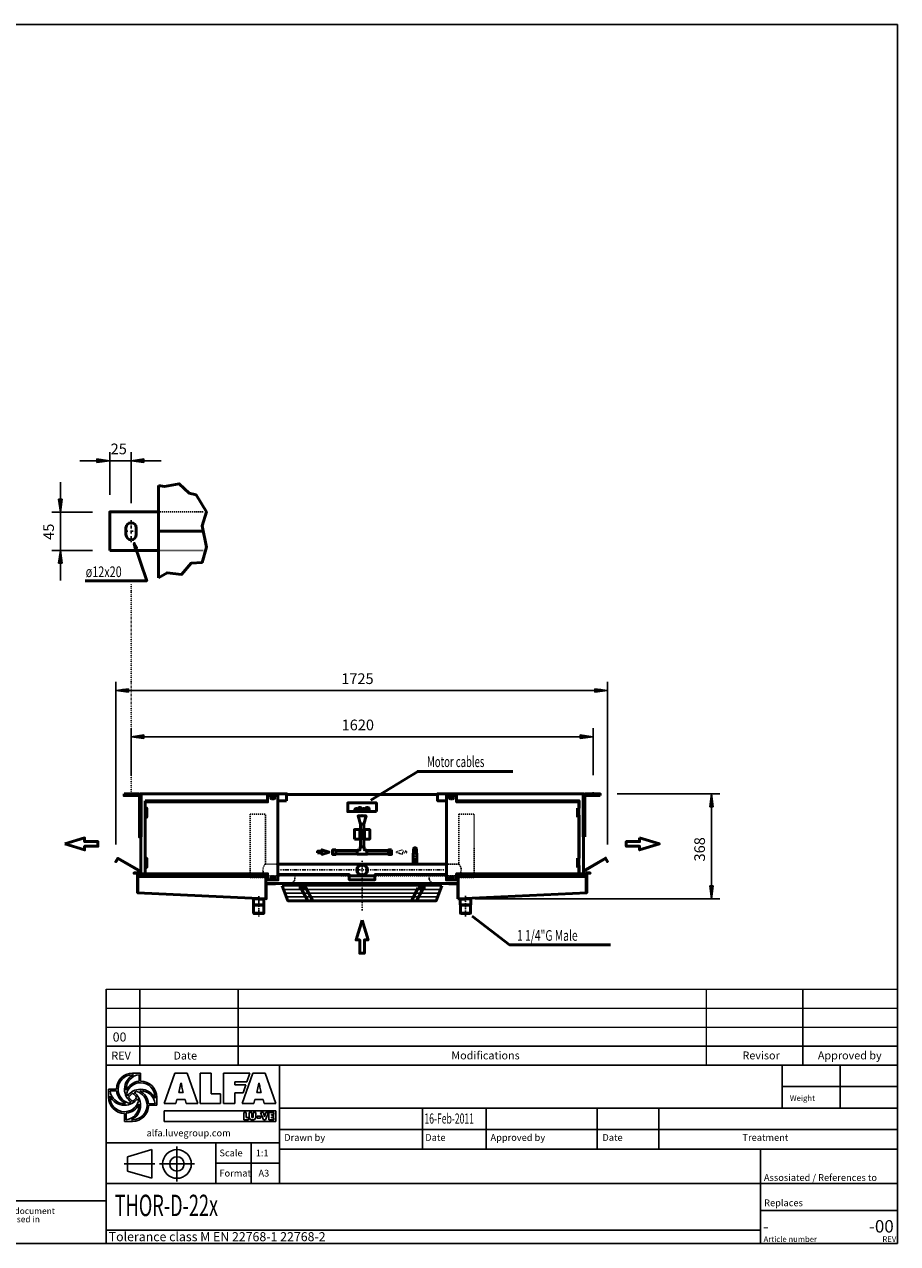
# Model space of a CAD drawing. Extents: x -2950 to 3175, y 802 to 5078.
# Drawn here: x 112 to 3175, y 802 to 5078 of the extents above; entities that cross this region are included whole.
import ezdxf

# ---------------------------------------------------------------- set-up
doc = ezdxf.new("R2010")
doc.units = 0
doc.header["$MEASUREMENT"] = 0
for name, pattern in [('DASHDOT', [8.5, 4, -2, 0.5, -2]), ('DOT', [2, 0.5, -1.5]), ('HIDDEN', [7, 4, -3]), ('STRICHPUNKT2', [18.5, 10, -4, 0.5, -4])]:
    doc.linetypes.add(name, pattern=pattern)
doc.layers.get('0').update_dxf_attribs({"linetype": 'CONTINUOUS'})
for name, color, linetype in [('APPLE', 7, 'CONTINUOUS'), ('DIM49', 4, 'CONTINUOUS'), ('GEOMETRY', 7, 'CONTINUOUS'), ('HATCH', 3, 'CONTINUOUS'), ('LAYER_1', 7, 'CONTINUOUS'), ('LE_HIDDEN1', 3, 'HIDDEN'), ('LE_MIDDLE', 7, 'CONTINUOUS'), ('SLD-0', 7, 'CONTINUOUS'), ('TITLE', 7, 'CONTINUOUS'), ('TXT_ALL', 7, 'CONTINUOUS')]:
    doc.layers.add(name, color=color, linetype=linetype)
doc.layers.add('LE_NORM', color=7, linetype='CONTINUOUS', lineweight=50)
doc.styles.add('MONOTXT', font='monotxt.shx')
doc.styles.add('SLDTEXTSTYLE0', font='TXT', dxfattribs={"width": 0.605})
doc.styles.add('SLDTEXTSTYLE1', font='TXT', dxfattribs={"width": 0.75})
doc.styles.add('SLDTEXTSTYLE2', font='TXT', dxfattribs={"width": 0.7})
doc.dimstyles.new('DST_0001', dxfattribs={"dimscale": 15, "dimtxt": 2.5, "dimasz": 3.5, "dimexe": 2, "dimexo": 4.00001, "dimgap": 0.09, "dimtad": 1, "dimdec": 1, "dimdsep": 46, "dimtxsty": 'MONOTXT', "dimcen": 0, "dimdle": 0.09, "dimclrd": 4, "dimclre": 4, "dimclrt": 3, "dimadec": 1, "dimazin": 0, "dimtfac": 1, "dimtmove": 2, "dimatfit": 3, "dimfxl": 1, "dimtzin": 0, "dimarcsym": 0})
doc.dimstyles.new('DST_0002', dxfattribs={"dimscale": 15, "dimtxt": 2.5, "dimasz": 3.5, "dimexe": 2, "dimexo": 4, "dimgap": 0.09, "dimtad": 1, "dimdec": 1, "dimdsep": 46, "dimtxsty": 'MONOTXT', "dimcen": 0, "dimdle": 0.09, "dimclrd": 4, "dimclre": 4, "dimclrt": 3, "dimadec": 1, "dimazin": 0, "dimtfac": 1, "dimtmove": 2, "dimatfit": 3, "dimfxl": 1, "dimtzin": 0, "dimarcsym": 0})

# ---------------------------------------------------------------- blocks, each defined once
blk = doc.blocks.new('*D0')
at = {"layer": 'DIM49'}
for p, q in [((411.8, 3547.6), (366.8, 3553.6)), ((366.8, 3553.6), (366.8, 3541.6)), ((368.3, 3550.6), (387.8, 3550.6)), ((411.8, 3577.6), (411.8, 3427.6)), ((486.8, 3577.6), (486.8, 3398.8)), ((531.8, 3553.6), (486.8, 3547.6)), ((530.3, 3550.6), (510.8, 3550.6)), ((531.8, 3541.6), (531.8, 3553.6)), ((366.8, 3547.6), (306.8, 3547.6)), ((366.8, 3541.6), (411.8, 3547.6)), ((368.3, 3547.6), (410.3, 3547.6)), ((368.3, 3544.6), (387.8, 3544.6)), ((411.8, 3547.6), (486.8, 3547.6)), ((486.8, 3547.6), (531.8, 3541.6)), ((530.3, 3547.6), (488.3, 3547.6)), ((530.3, 3544.6), (510.8, 3544.6)), ((531.8, 3547.6), (591.8, 3547.6))]:
    blk.add_line(p, q, dxfattribs=at)
at = {"layer": 'TXT_ALL', "color": 3}
blk.add_text('25', height=37.5, rotation=360, dxfattribs=at).set_placement((414.9, 3570.1))
blk = doc.blocks.new('*D1')
at = {"layer": 'DIM49'}
for p, q in [((238.5, 3412.6), (238.5, 3472.6)), ((244.5, 3412.6), (232.5, 3412.6)), ((232.5, 3412.6), (238.5, 3367.6)), ((235.5, 3411.1), (235.5, 3391.6)), ((238.5, 3367.6), (244.5, 3412.6)), ((238.5, 3411.1), (238.5, 3369.1)), ((241.5, 3411.1), (241.5, 3391.6)), ((208.5, 3367.6), (351.8, 3367.6)), ((238.5, 3232.6), (238.5, 3367.6)), ((208.5, 3232.6), (351.8, 3232.6)), ((238.5, 3232.6), (232.5, 3187.6)), ((235.5, 3189.1), (235.5, 3208.6)), ((244.5, 3187.6), (238.5, 3232.6)), ((238.5, 3189.1), (238.5, 3231.1)), ((241.5, 3189.1), (241.5, 3208.6)), ((232.5, 3187.6), (244.5, 3187.6)), ((238.5, 3187.6), (238.5, 3127.6))]:
    blk.add_line(p, q, dxfattribs=at)
at = {"layer": 'TXT_ALL', "color": 3}
blk.add_text('45', height=37.5, rotation=90, dxfattribs=at).set_placement((216, 3270))
blk = doc.blocks.new('*D2')
at = {"layer": 'DIM49'}
for p, q in [((486.8, 2609.5), (486.8, 2444.5)), ((2106.7, 2609.5), (2106.7, 2444.5)), ((486.8, 2579.5), (531.8, 2585.5)), ((531.8, 2573.5), (486.8, 2579.5)), ((530.3, 2579.5), (488.3, 2579.5)), ((530.3, 2582.5), (510.8, 2582.5)), ((530.3, 2576.5), (510.8, 2576.5)), ((531.8, 2585.5), (531.8, 2573.5)), ((531.8, 2579.5), (2061.7, 2579.5)), ((2061.7, 2573.5), (2061.7, 2585.5)), ((2061.7, 2585.5), (2106.7, 2579.5)), ((2106.7, 2579.5), (2061.7, 2573.5)), ((2063.2, 2582.5), (2082.7, 2582.5)), ((2063.2, 2579.5), (2105.2, 2579.5)), ((2063.2, 2576.5), (2082.7, 2576.5))]:
    blk.add_line(p, q, dxfattribs=at)
at = {"layer": 'TXT_ALL', "color": 3}
blk.add_text('1620', height=37.5, dxfattribs=at).set_placement((1224.9, 2602))
blk = doc.blocks.new('*D3')
at = {"layer": 'DIM49'}
for p, q in [((432.9, 2771.8), (432.9, 2201.8)), ((432.9, 2741.8), (477.9, 2747.8)), ((477.9, 2735.8), (432.9, 2741.8)), ((476.4, 2741.8), (434.4, 2741.8)), ((476.4, 2744.8), (456.9, 2744.8)), ((476.4, 2738.8), (456.9, 2738.8)), ((477.9, 2747.8), (477.9, 2735.8)), ((477.9, 2741.8), (2112.9, 2741.8)), ((2112.9, 2735.8), (2112.9, 2747.8)), ((2112.9, 2747.8), (2157.9, 2741.8)), ((2157.9, 2741.8), (2112.9, 2735.8)), ((2114.4, 2744.8), (2133.9, 2744.8)), ((2114.4, 2741.8), (2156.4, 2741.8)), ((2114.4, 2738.8), (2133.9, 2738.8)), ((2157.9, 2771.8), (2157.9, 2201.5))]:
    blk.add_line(p, q, dxfattribs=at)
at = {"layer": 'TXT_ALL', "color": 3}
blk.add_text('1725', height=37.5, rotation=0, dxfattribs=at).set_placement((1223.6, 2764.3))
blk = doc.blocks.new('*D4')
at = {"layer": 'DIM49'}
for p, q in [((2551.7, 2379), (2191.7, 2379)), ((2515.7, 2334), (2521.7, 2379)), ((2518.7, 2335.5), (2518.7, 2355)), ((2521.7, 2379), (2527.7, 2334)), ((2521.7, 2335.5), (2521.7, 2377.5)), ((2524.7, 2335.5), (2524.7, 2355)), ((2527.7, 2334), (2515.7, 2334)), ((2521.7, 2056), (2521.7, 2334)), ((2521.7, 2011), (2515.7, 2056)), ((2515.7, 2056), (2527.7, 2056)), ((2518.7, 2054.5), (2518.7, 2035)), ((2527.7, 2056), (2521.7, 2011)), ((2521.7, 2054.5), (2521.7, 2012.5)), ((2524.7, 2054.5), (2524.7, 2035)), ((2551.7, 2011), (1692.7, 2011))]:
    blk.add_line(p, q, dxfattribs=at)
at = {"layer": 'TXT_ALL', "color": 3}
blk.add_text('368', height=37.5, rotation=90, dxfattribs=at).set_placement((2499.2, 2142))
blk = doc.blocks.new('SCHRAFFU____________00006')
at = {"layer": 'HATCH'}
for p, q in [((-2165.1, 2161.5), (-2165.1, 2364.5)), ((-2145.1, 2161.5), (-2145.1, 2364.5)), ((-2125.1, 2161.5), (-2125.1, 2364.5)), ((-2105.1, 2161.5), (-2105.1, 2364.5)), ((-2085.1, 2161.5), (-2085.1, 2364.5)), ((-2065.1, 2161.5), (-2065.1, 2364.5)), ((-2045.1, 2161.5), (-2045.1, 2364.5)), ((-2025.1, 2161.5), (-2025.1, 2364.5)), ((-2005.1, 2161.5), (-2005.1, 2364.5)), ((-1985.1, 2161.5), (-1985.1, 2364.5)), ((-1965.1, 2161.5), (-1965.1, 2364.5)), ((-1945.1, 2161.5), (-1945.1, 2364.5)), ((-1925.1, 2161.5), (-1925.1, 2364.5)), ((-1905.1, 2161.5), (-1905.1, 2364.5)), ((-1885.1, 2161.5), (-1885.1, 2364.5)), ((-1865.1, 2161.5), (-1865.1, 2364.5)), ((-1845.1, 2161.5), (-1845.1, 2364.5)), ((-1825.1, 2161.5), (-1825.1, 2364.5)), ((-1805.1, 2161.5), (-1805.1, 2364.5)), ((-1785.1, 2161.5), (-1785.1, 2364.5)), ((-1765.1, 2161.5), (-1765.1, 2364.5)), ((-1745.1, 2161.5), (-1745.1, 2364.5)), ((-1725.1, 2161.5), (-1725.1, 2364.5)), ((-1705.1, 2161.5), (-1705.1, 2364.5)), ((-1685.1, 2161.5), (-1685.1, 2364.5)), ((-1665.1, 2161.5), (-1665.1, 2364.5)), ((-1645.1, 2161.5), (-1645.1, 2364.5)), ((-1625.1, 2161.5), (-1625.1, 2364.5)), ((-1605.1, 2161.5), (-1605.1, 2364.5)), ((-1585.1, 2161.5), (-1585.1, 2364.5)), ((-1565.1, 2161.5), (-1565.1, 2364.5)), ((-1545.1, 2161.5), (-1545.1, 2364.5)), ((-1525.1, 2161.5), (-1525.1, 2364.5)), ((-1505.1, 2161.5), (-1505.1, 2364.5)), ((-1485.1, 2161.5), (-1485.1, 2364.5)), ((-1465.1, 2161.5), (-1465.1, 2364.5)), ((-1445.1, 2161.5), (-1445.1, 2364.5)), ((-1425.1, 2161.5), (-1425.1, 2364.5)), ((-1405.1, 2161.5), (-1405.1, 2364.5)), ((-1385.1, 2161.5), (-1385.1, 2364.5)), ((-1365.1, 2161.5), (-1365.1, 2364.5)), ((-1345.1, 2161.5), (-1345.1, 2364.5)), ((-1325.1, 2161.5), (-1325.1, 2364.5)), ((-1305.1, 2161.5), (-1305.1, 2364.5)), ((-1285.1, 2161.5), (-1285.1, 2364.5)), ((-1265.1, 2161.5), (-1265.1, 2364.5)), ((-1245.1, 2161.5), (-1245.1, 2364.5)), ((-1225.1, 2161.5), (-1225.1, 2364.5)), ((-1205.1, 2161.5), (-1205.1, 2364.5)), ((-1185.1, 2161.5), (-1185.1, 2364.5)), ((-1165.1, 2161.5), (-1165.1, 2364.5)), ((-1145.1, 2161.5), (-1145.1, 2364.5)), ((-1125.1, 2161.5), (-1125.1, 2364.5)), ((-1105.1, 2161.5), (-1105.1, 2364.5)), ((-1085.1, 2161.5), (-1085.1, 2364.5)), ((-1065.1, 2161.5), (-1065.1, 2364.5)), ((-1045.1, 2161.5), (-1045.1, 2364.5)), ((-1025.1, 2161.5), (-1025.1, 2364.5)), ((-1005.1, 2161.5), (-1005.1, 2364.5)), ((-985.1, 2161.5), (-985.1, 2364.5)), ((-965.1, 2161.5), (-965.1, 2364.5)), ((-945.1, 2161.5), (-945.1, 2364.5)), ((-925.1, 2161.5), (-925.1, 2364.5)), ((-905.1, 2161.5), (-905.1, 2364.5)), ((-885.1, 2161.5), (-885.1, 2364.5)), ((-865.1, 2161.5), (-865.1, 2364.5)), ((-845.1, 2161.5), (-845.1, 2364.5)), ((-825.1, 2161.5), (-825.1, 2364.5)), ((-805.1, 2161.5), (-805.1, 2364.5)), ((-785.1, 2161.5), (-785.1, 2364.5)), ((-765.1, 2161.5), (-765.1, 2364.5)), ((-745.1, 2161.5), (-745.1, 2364.5)), ((-725.1, 2161.5), (-725.1, 2364.5)), ((-705.1, 2161.5), (-705.1, 2364.5)), ((-685.1, 2161.5), (-685.1, 2364.5)), ((-665.1, 2161.5), (-665.1, 2364.5)), ((-645.1, 2161.5), (-645.1, 2364.5)), ((-625.1, 2161.5), (-625.1, 2364.5)), ((1270.9, 2321.9), (1276.6, 2327.7)), ((1271.6, 2319.8), (1278.7, 2327)), ((1272.9, 2318.3), (1280.2, 2325.7)), ((1274.8, 2317.4), (1281.2, 2323.7)), ((1277.7, 2317.5), (1281, 2320.8)), ((1281.7, 2324.8), (1288.2, 2331.4)), ((1282, 2322.3), (1290.8, 2331.1)), ((1282.9, 2320.4), (1292.7, 2330.2)), ((1284.2, 2318.9), (1294.1, 2328.8)), ((1286, 2317.8), (1295.2, 2327)), ((1288.3, 2317.3), (1295.7, 2324.7)), ((1291.9, 2318), (1295, 2321.1)), ((1297.1, 2321.9), (1302.9, 2327.7)), ((1297.8, 2319.8), (1305, 2327)), ((1299.1, 2318.3), (1306.5, 2325.7)), ((1301.1, 2317.4), (1307.4, 2323.7)), ((1304, 2317.5), (1307.3, 2320.8)), ((1307.9, 2324.8), (1314.5, 2331.4)), ((1308.2, 2322.3), (1317, 2331.1)), ((1309.1, 2320.4), (1318.9, 2330.2)), ((1310.5, 2318.9), (1320.4, 2328.8)), ((1312.2, 2317.8), (1321.5, 2327)), ((1314.6, 2317.3), (1322, 2324.7)), ((1318.1, 2318), (1321.2, 2321.1))]:
    blk.add_line(p, q, dxfattribs=at)
blk = doc.blocks.new('_TOP________________00005')
at = {"layer": 'LE_NORM'}
for p, q in [((1031.8, 2377), (1561.7, 2377)), ((1290.7, 2272.5), (1282.7, 2301.5)), ((1302.7, 2272.5), (1302.7, 2253.6)), ((1279.7, 2181.5), (1286.7, 2181.5)), ((1279.7, 2181.5), (1279.7, 2167.5)), ((1289.7, 2193.5), (1289.7, 2184.5)), ((1289.7, 2193.5), (1303.7, 2193.5)), ((1290.7, 2193.5), (1290.7, 2220.5)), ((1302.7, 2220.5), (1302.7, 2193.5)), ((1303.7, 2193.5), (1303.7, 2184.5)), ((1313.7, 2181.5), (1306.7, 2181.5)), ((1279.7, 2180.5), (1204.2, 2180.5)), ((1279.7, 2168.5), (1204.2, 2168.5)), ((1389.2, 2180.5), (1313.7, 2180.5)), ((1389.2, 2168.5), (1313.7, 2168.5))]:
    blk.add_line(p, q, dxfattribs=at)
at = {"layer": 'LE_NORM', "color": 2}
for p, q in [((1288.7, 2253.6), (1288.7, 2220.5)), ((1304.7, 2253.6), (1304.7, 2220.5))]:
    blk.add_line(p, q, dxfattribs=at)
at = {"layer": 'LE_NORM', "color": 4}
blk.add_lwpolyline([(1825.9, 2457.5), (1491.9, 2457.5), (1327.9, 2356.5)], dxfattribs=at)
at = {"layer": 'LE_NORM', "color": 2}
blk.add_lwpolyline([(1346.7, 2317), (1246.7, 2317), (1246.7, 2347.5), (1346.7, 2347.5), (1346.7, 2317)], dxfattribs=at)
at = {"layer": 'LE_NORM'}
for points in [[(1290.7, 2253.6), (1290.7, 2272.5), (1302.7, 2272.5), (1310.7, 2301.5), (1282.7, 2301.5), (1296.7, 2303.5), (1310.7, 2301.5)], [(253.8, 2203.4), (323.6, 2224.4), (323.6, 2211.8), (370.2, 2211.8), (370.2, 2195.1), (323.6, 2195.1), (323.6, 2182.5), (253.8, 2203.4)], [(1269.7, 2220.5), (1293.7, 2220.5), (1293.7, 2253.6), (1269.7, 2253.6), (1269.7, 2220.5)], [(1299.7, 2220.5), (1323.7, 2220.5), (1323.7, 2253.6), (1299.7, 2253.6), (1299.7, 2220.5)], [(2269.9, 2224.4), (2339.7, 2203.4), (2269.9, 2182.5), (2269.9, 2195.1), (2223.3, 2195.1), (2223.3, 2211.8), (2269.9, 2211.8), (2269.9, 2224.4)], [(1204.2, 2182.5), (1193.2, 2182.5), (1193.2, 2166.5), (1204.2, 2166.5), (1204.2, 2182.5)], [(1279.7, 2167.5), (1313.7, 2167.5), (1313.7, 2181.5)], [(1400.2, 2182.5), (1389.2, 2182.5), (1389.2, 2166.5), (1400.2, 2166.5), (1400.2, 2182.5)], [(1296.7, 1936.4), (1317.7, 1866.6), (1305.1, 1866.6), (1305.1, 1820), (1288.4, 1820), (1288.4, 1866.6), (1275.8, 1866.6), (1296.7, 1936.4)]]:
    blk.add_lwpolyline(points, dxfattribs=at)
for centre in [(1288.7, 2324.3), (1314.9, 2324.3)]:
    blk.add_circle(centre, 7.05, dxfattribs=at)
for centre, start, end in [((1286.7, 2184.5), -90, 0), ((1306.7, 2184.5), 180, -90)]:
    blk.add_arc(centre, 3, start, end, dxfattribs=at)
blk.add_blockref('SCHRAFFU____________00006', (0, 0))
at = {"layer": 'TXT_ALL', "width": 0.653}
blk.add_text('Motor cables', height=37.5, dxfattribs=at).set_placement((1524.6, 2473.1))
blk = doc.blocks.new('TUBE________________00007')
at = {"layer": 'APPLE', "color": 3, "linetype": 'DOT'}
blk.add_lwpolyline([(1452.8, 2171.9), (1452.8, 2177.9), (1437.8, 2177.9), (1437.8, 2182.9), (1412.8, 2174.9), (1437.8, 2166.9), (1437.8, 2171.9), (1452.8, 2171.9)], dxfattribs=at)
at = {"layer": 'LE_HIDDEN1'}
for p, q in [((-518.2, 2318), (-518.2, 2096)), ((-518.2, 2318), (-464.2, 2318)), ((-464.2, 2096), (-464.2, 2318)), ((903.9, 2308), (903.9, 2086)), ((903.9, 2308), (957.9, 2308)), ((957.9, 2133), (957.9, 2308)), ((1635.6, 2308), (1689.6, 2308)), ((1689.6, 2086), (1689.6, 2308)), ((-518.2, 2096), (-464.2, 2096)), ((-391.3, 2104.5), (-463.7, 2104.5)), ((957.9, 2133), (1001.3, 2133)), ((903.9, 2086), (957.9, 2086)), ((1635.6, 2091), (1635.6, 2086)), ((1635.6, 2086), (1689.6, 2086))]:
    blk.add_line(p, q, dxfattribs=at)
for points in [[(1635.6, 2308), (1635.6, 2133), (1592.2, 2133)], [(-463.7, 2139.5), (-394.7, 2139.5)], [(-503.7, 2076), (-503.7, 2076), (-503.7, 2076)], [(957.9, 2086), (957.9, 2091), (1251.7, 2091)], [(1635.6, 2091), (1341.7, 2091)]]:
    blk.add_lwpolyline(points, dxfattribs=at)
for centre, start, end in [((978.9, 2112), 135, -135), ((1614.6, 2112), -45, 45)]:
    blk.add_arc(centre, 29.7, start, end, dxfattribs=at)
at = {"layer": 'LE_MIDDLE', "color": 2, "linetype": 'DASHDOT'}
for p, q in [((1482.2, 2176.5), (1482.2, 2192.5)), ((1296.7, 2144.4), (1296.7, 2079.6)), ((1482.2, 2132.4), (1482.2, 2172)), ((-287.3, 2122), (-394.7, 2122)), ((1592.2, 2112), (1003.8, 2112))]:
    blk.add_line(p, q, dxfattribs=at)
at = {"layer": 'LE_NORM'}
for p, q in [((1479.4, 2189.5), (1477.9, 2188)), ((1484.9, 2189.5), (1479.4, 2189.5)), ((1484.9, 2189.5), (1486.4, 2188)), ((1487.2, 2184.8), (1486.4, 2185.5)), ((-394.7, 2139.5), (-341.7, 2139.5)), ((1477.9, 2178.5), (1477.9, 2176.5)), ((1478.2, 2171), (1478.2, 2172)), ((1486.2, 2171), (1486.2, 2172)), ((1341.7, 2091), (1254.2, 2091))]:
    blk.add_line(p, q, dxfattribs=at)
for points in [[(1140.7, 2171.9), (1140.7, 2177.9), (1155.7, 2177.9), (1155.7, 2182.9), (1180.7, 2174.9), (1155.7, 2166.9), (1155.7, 2171.9), (1140.7, 2171.9)], [(1486.4, 2185.5), (1486.4, 2188), (1477.9, 2188), (1477.9, 2185.5), (1477.2, 2184.8), (1487.2, 2184.8), (1487.2, 2178.5), (1477.2, 2178.5), (1477.2, 2184.8)], [(1486.4, 2185.5), (1477.9, 2185.5)], [(-341.7, 2103.2), (-313.7, 2103.2), (-313.7, 2140.8), (-341.7, 2140.8), (-341.7, 2103.2)], [(1592.2, 2133), (1488.2, 2133), (1488.2, 2171), (1476.2, 2171), (1476.2, 2133), (1003.8, 2133)], [(1487.7, 2172), (1476.7, 2172), (1476.7, 2176.5), (1487.7, 2176.5), (1487.7, 2172)], [(1482.2, 2172), (1482.2, 2176.5)], [(1486.4, 2176.5), (1486.4, 2178.5)], [(-341.7, 2104.5), (-391.3, 2104.5)], [(1476.2, 2133), (1477.5, 2132.8), (1478.8, 2132.6), (1480.2, 2132.4), (1481.5, 2132.4), (1482.8, 2132.4), (1484.2, 2132.4), (1485.5, 2132.6), (1486.8, 2132.8), (1488.2, 2133)]]:
    blk.add_lwpolyline(points, dxfattribs=at)
at = {"layer": 'LE_NORM', "color": 2}
for points in [[(1477.9, 2185.5), (1477.9, 2178.5)], [(1486.4, 2178.5), (1486.4, 2185.5)], [(1486.4, 2178.5), (1486.4, 2185.5)]]:
    blk.add_lwpolyline(points, dxfattribs=at)
blk = doc.blocks.new('VENT________________00008')
at = {"layer": 'LE_HIDDEN1'}
for p, q in [((1046.3, 2065), (1063.3, 2065)), ((1061.3, 2093), (1061.3, 2082)), ((1532.2, 2093), (1532.2, 2082))]:
    blk.add_line(p, q, dxfattribs=at)
for centre, start, end in [((1046.3, 2082), -90, 0), ((1547.2, 2082), 180, -90)]:
    blk.add_arc(centre, 15, start, end, dxfattribs=at)
at = {"layer": 'LE_MIDDLE', "color": 2, "linetype": 'DASHDOT'}
blk.add_line((1296.7, 1970.4), (1296.7, 2126.9), dxfattribs=at)
at = {"layer": 'LE_NORM'}
for p, q in [((949.8, 2096), (949.8, 2091)), ((949.8, 2096), (965.3, 2096)), ((1634.2, 2065), (959.3, 2065))]:
    blk.add_line(p, q, dxfattribs=at)
for points in [[(1001.3, 2096), (1251.7, 2096), (1251.7, 2078), (1341.7, 2078), (1341.7, 2096), (1592.2, 2096)], [(1643.7, 2091), (1643.7, 2096), (1628.2, 2096)]]:
    blk.add_lwpolyline(points, dxfattribs=at)
blk = doc.blocks.new('SPAT________________00009')
at = {"layer": 'LE_NORM'}
for p, q in [((521.8, 2106.4), (439.9, 2154)), ((2073.2, 2107.3), (2150.5, 2152.2))]:
    blk.add_line(p, q, dxfattribs=at)
for points in [[(439.9, 2154), (432.9, 2141.8), (433.8, 2141.3), (440.3, 2152.6), (520.8, 2105.8)], [(2157.9, 2141.5), (2150.8, 2153.6), (2073.2, 2108.5)], [(2150.5, 2152.2), (2157, 2141), (2157.9, 2141.5)]]:
    blk.add_lwpolyline(points, dxfattribs=at)
blk = doc.blocks.new('LBAK________________00010')
at = {"layer": 'LE_MIDDLE', "color": 2, "linetype": 'DASHDOT'}
for p, q in [((979.8, 2068.6), (979.8, 2058.6)), ((1613.7, 2058.6), (1613.7, 2068.6)), ((934.3, 1948.6), (934.3, 2021.2)), ((1659.2, 2021.2), (1659.2, 1948.6))]:
    blk.add_line(p, q, dxfattribs=at)
at = {"layer": 'LE_NORM'}
for p, q in [((937.3, 2091), (510.7, 2091)), ((510.7, 2089.5), (959.3, 2089.5)), ((937.3, 2091), (959.3, 2091)), ((959.3, 2091), (959.3, 2012.5)), ((1634.2, 2089.5), (2082.8, 2089.5)), ((952.7, 2008.9), (915.7, 2010.8)), ((1640.8, 2008.9), (1638.4, 2011.3)), ((1641.3, 1989.1), (1640.8, 1990.4)), ((1675.3, 1959), (1643.3, 1959)), ((1677.3, 1961), (1675.3, 1959))]:
    blk.add_line(p, q, dxfattribs=at)
for points in [[(960.8, 2063.5), (960.8, 2011), (509.2, 2032), (509.2, 2100.5), (497.2, 2100.5), (497.2, 2102), (510.7, 2102), (510.7, 2033.5)], [(1632.7, 2011), (2084.3, 2032), (2084.3, 2100.5), (2096.3, 2100.5), (2096.3, 2102), (2082.8, 2102), (2082.8, 2033.5)], [(959.3, 2065), (960.8, 2065), (992.8, 2065), (992.8, 2063.5), (960.8, 2063.5)], [(1634.2, 2012.5), (1634.2, 2065), (1632.7, 2065), (1600.7, 2065), (1600.7, 2063.5), (1632.7, 2063.5), (1632.7, 2011)], [(2082.8, 2091), (1634.2, 2091), (1634.2, 2012.5)], [(955.1, 2011.3), (952.7, 2008.9), (952.7, 1990.4), (915.7, 1990.4), (915.7, 2010.8), (913.6, 2013.3)], [(1677.8, 2010.8), (1640.8, 2008.9), (1640.8, 1990.4), (1677.8, 1990.4), (1677.8, 2010.8), (1679.9, 2013.3)], [(952.7, 1990.4), (952.2, 1989.1), (916.2, 1989.1), (915.7, 1990.4)], [(952.2, 1989.1), (952.2, 1961), (916.2, 1961), (916.2, 1989.1)], [(1641.3, 1961), (1641.3, 1989.1), (1677.3, 1989.1), (1677.8, 1990.4)], [(1643.3, 1959), (1641.3, 1961), (1677.3, 1961), (1677.3, 1989.1)], [(952.2, 1961), (950.2, 1959), (918.2, 1959), (916.2, 1961)]]:
    blk.add_lwpolyline(points, dxfattribs=at)
at = {"layer": 'LE_NORM', "color": 2}
blk.add_lwpolyline([(1633.7, 2011), (1632.7, 2011)], dxfattribs=at)
blk = doc.blocks.new('MOTOR-KORF__508_____00011')
at = {"layer": 'HATCH'}
for p, q in [((1021.7, 2044), (1571.8, 2044)), ((1026.6, 2031), (1566.9, 2031)), ((1031.5, 2018), (1562, 2018))]:
    blk.add_line(p, q, dxfattribs=at)
blk.add_lwpolyline([(1016.8, 2057), (1576.7, 2057)], dxfattribs=at)
at = {"layer": 'LE_MIDDLE', "color": 2, "linetype": 'DASHDOT'}
for p, q in [((1090.6, 2065), (1090.6, 2037.6)), ((1502.9, 2037.6), (1502.9, 2065))]:
    blk.add_line(p, q, dxfattribs=at)
at = {"layer": 'LE_NORM'}
for p, q in [((1082, 2050), (1106.4, 2004)), ((1493.8, 2050), (1469.4, 2004)), ((1511.5, 2050), (1487.1, 2004)), ((1493.8, 2050), (1518.9, 2050))]:
    blk.add_line(p, q, dxfattribs=at)
for points in [[(1576.7, 2057), (1556.7, 2004), (1036.8, 2004), (1016.8, 2057)], [(1074.6, 2050), (1099.7, 2050), (1124.1, 2004)]]:
    blk.add_lwpolyline(points, dxfattribs=at)
blk = doc.blocks.new('ZIJP________________00012')
at = {"layer": 'LE_NORM'}
for p, q in [((535.8, 2355), (535.8, 2329)), ((965.3, 2355), (535.8, 2355)), ((1031.8, 2355), (1001.3, 2355)), ((535.8, 2304), (535.8, 2153)), ((541.3, 2304), (535.8, 2304))]:
    blk.add_line(p, q, dxfattribs=at)
for points in [[(1031.8, 2355), (1031.8, 2379.5), (520.3, 2379.5), (520.3, 2098), (535.8, 2098), (535.8, 2128), (541.3, 2128)], [(1592.2, 2355), (1561.7, 2355), (1561.7, 2379.5), (2073.2, 2379.5), (2073.2, 2098), (2057.7, 2098), (2057.7, 2128), (2052.2, 2128)], [(2057.7, 2329), (2057.7, 2355), (1628.2, 2355)], [(2057.7, 2153), (2057.7, 2304), (2052.2, 2304)]]:
    blk.add_lwpolyline(points, dxfattribs=at)
blk = doc.blocks.new('ZIJP_FRONT__________00013')
at = {"layer": 'LE_MIDDLE', "color": 2, "linetype": 'DASHDOT'}
for p, q in [((991, 2365), (975.6, 2365)), ((983.3, 2360.8), (983.3, 2369.2)), ((1617.9, 2365), (1602.5, 2365)), ((1610.2, 2369.2), (1610.2, 2360.8)), ((975.6, 2085), (991, 2085)), ((983.3, 2080.8), (983.3, 2089.2)), ((1602.5, 2085), (1617.9, 2085)), ((1610.2, 2089.2), (1610.2, 2080.8))]:
    blk.add_line(p, q, dxfattribs=at)
at = {"layer": 'LE_NORM'}
for p, q in [((986.8, 2368.5), (979.8, 2368.5)), ((986.8, 2361.5), (979.8, 2361.5)), ((1613.7, 2368.5), (1606.7, 2368.5)), ((1613.7, 2361.5), (1606.7, 2361.5)), ((2052.2, 2329), (2052.2, 2297)), ((2052.2, 2329), (2057.2, 2329)), ((2052.2, 2297), (2057.2, 2297)), ((2052.2, 2153), (2052.2, 2121)), ((2052.2, 2153), (2057.2, 2153)), ((2052.2, 2121), (2057.2, 2121)), ((979.8, 2088.5), (986.8, 2088.5)), ((979.8, 2081.5), (986.8, 2081.5)), ((1606.7, 2088.5), (1613.7, 2088.5)), ((1606.7, 2081.5), (1613.7, 2081.5))]:
    blk.add_line(p, q, dxfattribs=at)
for points in [[(536.3, 2351), (536.3, 2099), (965.3, 2099), (965.3, 2077), (1001.3, 2077), (1001.3, 2373), (965.3, 2373), (965.3, 2351), (536.3, 2351)], [(2057.2, 2099), (2057.2, 2351), (1628.2, 2351), (1628.2, 2373), (1592.2, 2373), (1592.2, 2077), (1628.2, 2077), (1628.2, 2099), (2057.2, 2099)], [(536.3, 2297), (541.3, 2297), (541.3, 2329), (536.3, 2329)], [(536.3, 2121), (541.3, 2121), (541.3, 2153), (536.3, 2153)]]:
    blk.add_lwpolyline(points, dxfattribs=at)
for radius in [18.8, 17.5]:
    blk.add_circle((1296.7, 2112), radius, dxfattribs=at)
for centre, start, end in [((979.8, 2365), 90, -90), ((986.8, 2365), -90, 90), ((1606.7, 2365), 90, -90), ((1613.7, 2365), -90, 90), ((979.8, 2085), 90, -90), ((986.8, 2085), -90, 90), ((1606.7, 2085), 90, -90), ((1613.7, 2085), -90, 90)]:
    blk.add_arc(centre, 3.5, start, end, dxfattribs=at)
blk = doc.blocks.new('KONSOLE_____________00014')
at = {"layer": 'LE_MIDDLE', "color": 2, "linetype": 'DASHDOT'}
for p, q in [((486.8, 2370.6), (486.8, 2384.5)), ((2106.7, 2384.5), (2106.7, 2370.6))]:
    blk.add_line(p, q, dxfattribs=at)
at = {"layer": 'LE_NORM'}
for p, q in [((513.8, 2379), (461.8, 2379)), ((2071.7, 2371), (2071.7, 2228)), ((2077.7, 2228), (2077.7, 2371)), ((2079.7, 2373), (2131.7, 2373)), ((521.8, 2314.5), (521.8, 2348.5)), ((2071.7, 2348.5), (2071.7, 2314.5)), ((2071.7, 2228), (2077.7, 2228))]:
    blk.add_line(p, q, dxfattribs=at)
for points in [[(461.8, 2379), (461.8, 2373), (513.8, 2373)], [(515.8, 2371), (515.8, 2228), (521.8, 2228), (521.8, 2371)], [(2131.7, 2373), (2131.7, 2379), (2079.7, 2379)]]:
    blk.add_lwpolyline(points, dxfattribs=at)
for centre, radius, start, end in [((513.8, 2371), 8, 0, 90), ((513.8, 2371), 2, 0, 90), ((2079.7, 2371), 8, 90, 180), ((2079.7, 2371), 2, 90, 180)]:
    blk.add_arc(centre, radius, start, end, dxfattribs=at)
blk = doc.blocks.new('ALFA LU-VE logo')
at = {"layer": 'LAYER_1', "color": 7}
for p, q in [((32.12, 7.07), (32.73, 7.07)), ((32.12, 5.38), (32.12, 7.07)), ((32.73, 7.07), (32.73, 5.92)), ((32.73, 5.92), (33.25, 5.92)), ((33.25, 5.92), (33.25, 5.38)), ((33.41, 6.07), (33.41, 7.07)), ((33.41, 7.07), (34.02, 7.07)), ((34.02, 7.07), (34.02, 6.13)), ((34.36, 6.13), (34.36, 7.07)), ((34.36, 7.07), (34.97, 7.07)), ((34.97, 7.07), (34.97, 6.07)), ((35.25, 6.24), (36.05, 6.24)), ((35.25, 5.75), (35.25, 6.24)), ((36.05, 5.75), (35.25, 5.75)), ((36.05, 6.24), (36.05, 5.75)), ((36.73, 5.38), (36.07, 7.07)), ((36.07, 7.07), (36.72, 7.07)), ((36.72, 7.07), (36.94, 6.3)), ((36.98, 6.05), (37, 6.05)), ((37.04, 6.3), (37.26, 7.07)), ((37.9, 7.07), (37.25, 5.38)), ((37.26, 7.07), (37.9, 7.07)), ((38.03, 7.07), (39.17, 7.07)), ((38.03, 5.38), (38.03, 7.07)), ((39.17, 6.61), (38.65, 6.61)), ((38.65, 6.61), (38.65, 6.45)), ((38.65, 6.45), (39.12, 6.45)), ((39.12, 6.01), (38.65, 6.01)), ((38.65, 6.01), (38.65, 5.84)), ((38.65, 5.84), (39.19, 5.84)), ((39.12, 6.45), (39.12, 6.01)), ((39.17, 7.07), (39.17, 6.61)), ((39.19, 5.84), (39.19, 5.38)), ((33.25, 5.38), (32.12, 5.38)), ((37.25, 5.38), (36.73, 5.38)), ((39.19, 5.38), (38.03, 5.38))]:
    blk.add_line(p, q, dxfattribs=at)
for points in [[(34.19, 5.35), (33.71, 5.35), (33.41, 5.58), (33.41, 6.07)], [(34.02, 6.13), (34.02, 6), (34.02, 5.88), (34.19, 5.88)], [(34.19, 5.88), (34.35, 5.88), (34.36, 6), (34.36, 6.13)], [(34.97, 6.07), (34.97, 5.58), (34.66, 5.35), (34.19, 5.35)], [(36.94, 6.3), (36.96, 6.22), (36.98, 6.14), (36.98, 6.05)], [(37, 6.05), (37, 6.14), (37.01, 6.22), (37.04, 6.3)]]:
    blk.add_open_spline(points, degree=3, dxfattribs=at)
at = {"layer": 'SLD-0', "color": 162}
for p, q in [((6.14, 16.29), (8.02, 16.29)), ((6.38, 15.92), (6.14, 15.92)), ((7.64, 14.39), (7.64, 15.92)), ((0.5, 10.65), (0.5, 12.53)), ((0.5, 12.53), (2.38, 12.53)), ((2.41, 12.16), (0.88, 12.16)), ((0.87, 10.89), (0.88, 10.65)), ((9.88, 9.15), (11.4, 9.15)), ((11.78, 8.77), (9.9, 8.77)), ((11.78, 10.65), (11.78, 8.77)), ((4.26, 5.01), (4.26, 6.89)), ((4.64, 6.91), (4.64, 5.39)), ((6.14, 5.01), (4.26, 5.01)), ((5.88, 5.39), (6.14, 5.39))]:
    blk.add_line(p, q, dxfattribs=at)
at = {"layer": 'SLD-0', "color": 154}
for p, q in [((13.54, 9.2), (16.02, 16.32)), ((16.02, 16.32), (18.88, 16.32)), ((18.88, 16.32), (21.42, 9.2)), ((21.96, 16.32), (24.55, 16.32)), ((21.96, 9.2), (21.96, 16.32)), ((24.55, 16.32), (24.55, 11.48)), ((27.43, 16.32), (33.59, 16.32)), ((27.43, 9.2), (27.43, 16.32)), ((32.87, 14.28), (30.03, 14.28)), ((30.03, 14.28), (30.03, 13.54)), ((31.76, 9.2), (34.23, 16.32)), ((33.59, 16.32), (32.87, 14.28)), ((34.23, 16.32), (37.1, 16.32)), ((37.1, 16.32), (39.64, 9.2)), ((17.42, 13.95), (16.95, 11.78)), ((16.95, 11.78), (17.99, 11.78)), ((17.52, 13.95), (17.42, 13.95)), ((17.99, 11.78), (17.69, 13.03)), ((24.55, 11.48), (26.72, 11.48)), ((26.72, 11.48), (26.72, 9.2)), ((30.03, 13.54), (32.61, 13.54)), ((31.96, 11.69), (30.03, 11.69)), ((30.03, 11.69), (30.03, 9.2)), ((32.61, 13.54), (31.96, 11.69)), ((35.64, 13.95), (35.17, 11.78)), ((35.17, 11.78), (36.21, 11.78)), ((35.74, 13.95), (35.64, 13.95)), ((36.21, 11.78), (35.91, 13.03)), ((16.28, 9.2), (13.54, 9.2)), ((16.49, 10.09), (16.28, 9.2)), ((18.44, 10.09), (16.49, 10.09)), ((18.68, 9.2), (18.44, 10.09)), ((21.42, 9.2), (18.68, 9.2)), ((26.72, 9.2), (21.96, 9.2)), ((30.03, 9.2), (27.43, 9.2)), ((34.5, 9.2), (31.76, 9.2)), ((34.71, 10.09), (34.5, 9.2)), ((36.66, 10.09), (34.71, 10.09)), ((36.9, 9.2), (36.66, 10.09)), ((39.64, 9.2), (36.9, 9.2)), ((39.65, 7.46), (13.55, 7.46)), ((13.55, 7.46), (13.55, 5.02)), ((39.65, 5.02), (39.65, 7.46)), ((13.55, 5.02), (39.65, 5.02))]:
    blk.add_line(p, q, dxfattribs=at)
at = {"layer": 'SLD-0', "color": 162}
for points, degree in [([(2.38, 12.53), (2.38, 14.61), (4.06, 16.29), (6.14, 16.29)], 3), ([(6.14, 15.92), (4.27, 15.92), (2.76, 14.4), (2.76, 12.53)], 3), ([(4.26, 12.53), (4.26, 14.04), (5.11, 15.32), (6.38, 15.92)], 3), ([(7.64, 15.92), (5.95, 15.73), (4.64, 14.27), (4.64, 12.53)], 3), ([(4.64, 12.31), (5.21, 13.44), (6.33, 14.26), (7.64, 14.39)], 3), ([(8.02, 16.29), (8.02, 15.56), (8.02, 14.41)], 2), ([(8.02, 14.41), (10.1, 14.41), (11.78, 12.73), (11.78, 10.65)], 3), ([(0.88, 12.16), (1.07, 10.47), (2.52, 9.15), (4.26, 9.15)], 3), ([(4.48, 9.16), (3.34, 9.72), (2.54, 10.84), (2.41, 12.16)], 3), ([(2.76, 12.53), (2.76, 10.99), (3.79, 9.69), (5.2, 9.28)], 3), ([(5.78, 9.51), (4.86, 10.2), (4.26, 11.3), (4.26, 12.53)], 3), ([(4.64, 12.53), (4.64, 12.46), (4.64, 12.38), (4.64, 12.31)], 3), ([(8.02, 14.04), (6.49, 14.04), (5.19, 13.02), (4.77, 11.62)], 3), ([(4.77, 11.62), (4.83, 11.41), (4.9, 11.2), (5, 11.02)], 3), ([(5, 11.02), (5.68, 11.94), (6.78, 12.53), (8.02, 12.53)], 3), ([(6.14, 11.59), (5.78, 11.34), (5.46, 11.03), (5.21, 10.66)], 3), ([(7.07, 10.65), (6.82, 11.01), (6.51, 11.34), (6.14, 11.59)], 3), ([(7.09, 12.02), (6.88, 11.97), (6.69, 11.89), (6.5, 11.8)], 3), ([(6.5, 11.8), (7.43, 11.11), (8.02, 10.01), (8.02, 8.77)], 3), ([(9.52, 8.77), (9.52, 10.31), (8.49, 11.61), (7.09, 12.02)], 3), ([(7.8, 12.16), (8.94, 11.6), (9.75, 10.47), (9.88, 9.15)], 3), ([(8.02, 12.16), (7.95, 12.16), (7.87, 12.16), (7.8, 12.16)], 3), ([(11.4, 10.65), (11.4, 12.52), (9.89, 14.04), (8.02, 14.04)], 3), ([(8.02, 12.53), (9.5, 12.53), (10.79, 11.66), (11.4, 10.41)], 3), ([(11.4, 9.15), (11.21, 10.84), (9.76, 12.16), (8.02, 12.16)], 3), ([(4.26, 6.89), (2.18, 6.89), (0.5, 8.58), (0.5, 10.65)], 3), ([(4.26, 8.77), (2.77, 8.77), (1.48, 9.64), (0.87, 10.89)], 3), ([(0.88, 10.65), (0.88, 8.78), (2.39, 7.27), (4.26, 7.27)], 3), ([(7.29, 10.28), (6.61, 9.36), (5.49, 8.77), (4.26, 8.77)], 3), ([(4.26, 7.27), (5.8, 7.27), (7.1, 8.3), (7.51, 9.71)], 3), ([(4.26, 9.15), (4.34, 9.15), (4.41, 9.15), (4.48, 9.16)], 3), ([(7.64, 9.01), (7.08, 7.86), (5.96, 7.04), (4.64, 6.91)], 3), ([(4.64, 5.39), (6.33, 5.58), (7.64, 7.03), (7.64, 8.77)], 3), ([(5.2, 9.28), (5.4, 9.34), (5.6, 9.42), (5.78, 9.51)], 3), ([(5.21, 10.66), (5.46, 10.29), (5.77, 9.97), (6.14, 9.72)], 3), ([(8.02, 8.77), (8.02, 7.29), (7.12, 6), (5.88, 5.39)], 3), ([(6.14, 9.72), (6.51, 9.97), (6.82, 10.28), (7.07, 10.65)], 3), ([(9.9, 8.77), (9.89, 6.7), (8.21, 5.01), (6.14, 5.01)], 3), ([(6.14, 5.39), (8.01, 5.39), (9.52, 6.9), (9.52, 8.77)], 3), ([(7.51, 9.71), (7.46, 9.91), (7.38, 10.1), (7.29, 10.28)], 3), ([(7.64, 8.77), (7.64, 8.85), (7.65, 8.93), (7.64, 9.01)], 3), ([(11.4, 10.41), (11.41, 10.51), (11.4, 10.65)], 2)]:
    blk.add_open_spline(points, degree=degree, dxfattribs=at)
at = {"layer": 'SLD-0', "color": 154}
for points in [[(17.69, 13.03), (17.61, 13.34), (17.57, 13.65), (17.52, 13.95)], [(35.91, 13.03), (35.83, 13.34), (35.78, 13.65), (35.74, 13.95)]]:
    blk.add_open_spline(points, degree=3, dxfattribs=at)
at = {"layer": 'TITLE', "insert": (9.41, 3.09), "char_height": 1.5875, "attachment_point": 1, "style": 'SLDTEXTSTYLE0'}
blk.add_mtext('alfa.luvegroup.com', dxfattribs=at)
blk = doc.blocks.new('SW_NOTE_0')
at = {"layer": 'TITLE', "color": 0, "char_height": 1.5875, "attachment_point": 1, "style": 'SLDTEXTSTYLE2'}
for s, insert in [('This document and its contents is owned by Luve Group or its affiliates and protected by laws governing intellectual property and thereto related rights. Without limiting any rights related to this document, no part of this document', (0, 2.05)), ('may be copied, reproduced or transmitted in any form or by any means(electronic, mechanical, photocopying, recording, or otherwise), or for any purpose, without the expressed permission of Luve Group. Nor may it be used in', (0, -0.07))]:
    blk.add_mtext(s, dxfattribs=dict(at, insert=insert))
blk = doc.blocks.new('A$C3E8D0E3B')
at = {"color": 7, "linetype": 'Continuous', "lineweight": 0}
for p, q in [((223.31, 59.51), (408.31, 59.51)), ((363.65, 41.71), (363.65, 59.51)), ((223.31, 55.06), (408.31, 55.06)), ((223.31, 50.61), (408.31, 50.61))]:
    blk.add_line(p, q, dxfattribs=at)
at = {"layer": 'GEOMETRY', "color": 7}
for p, q in [((223.31, 46.16), (223.31, 59.51)), ((231.13, 41.71), (231.13, 59.51)), ((254.15, 41.71), (254.15, 59.51)), ((386.17, 41.71), (386.17, 59.51)), ((223.31, 41.71), (223.31, 46.16)), ((223.31, 46.16), (408.31, 46.16)), ((408.31, 41.71), (408.31, 46.16)), ((223.31, 41.71), (408.31, 41.71)), ((223.31, 41.71), (235.77, 41.71)), ((235.77, 41.71), (252.27, 41.71)), ((381.34, 41.71), (381.34, 31.71)), ((408.31, 41.71), (386.17, 41.71)), ((394.88, 41.71), (394.88, 31.71)), ((376.29, 20.4), (376.29, 22.08)), ((376.29, 7.78), (376.29, 20.4)), ((408.31, 7.78), (408.31, 19.49)), ((376.29, 14.09), (263.81, 14.09)), ((376.29, 14.09), (408.31, 14.09)), ((0, 9.97), (223.31, 9.97)), ((376.29, 7.78), (376.28, 0)), ((376.29, 7.78), (408.31, 7.78)), ((408.31, 7.78), (376.29, 7.78))]:
    blk.add_line(p, q, dxfattribs=at)
at = {"layer": 'TITLE', "color": 7, "linetype": 'Continuous'}
for p, q in [((408.31, 285.08), (0, 285.08)), ((408.31, 0), (408.31, 285.08)), ((223.31, 41.71), (408.31, 41.71)), ((223.31, 41.71), (223.31, 0)), ((408.31, 41.71), (408.31, 0)), ((381.34, 36.71), (408.31, 36.71)), ((263.81, 31.71), (408.31, 31.71)), ((263.81, 26.71), (408.31, 26.71)), ((233.97, 22), (228.26, 20.31)), ((228.26, 16.95), (228.26, 20.31)), ((233.97, 15.27), (233.97, 22)), ((239.8, 14.53), (239.8, 22.74)), ((234.62, 18.63), (227.47, 18.63)), ((243.93, 18.63), (235.71, 18.63)), ((228.26, 16.95), (233.97, 15.27)), ((0, 0), (408.31, 0)), ((223.31, 0), (408.31, 0))]:
    blk.add_line(p, q, dxfattribs=at)
at = {"layer": 'TITLE', "color": 7}
for p, q in [((408.31, 41.71), (408.31, 46.16)), ((223.31, 41.71), (263.81, 41.71)), ((223.31, 41.71), (223.31, 26.89)), ((223.31, 41.71), (408.31, 41.71)), ((263.81, 41.71), (263.81, 23.57)), ((297.2, 31.71), (297.2, 22.08)), ((312.11, 31.71), (312.11, 22.08)), ((338.1, 31.71), (338.1, 22.08)), ((352.51, 22.08), (352.51, 31.71)), ((223.31, 23.57), (263.81, 23.57)), ((248.89, 23.57), (263.81, 23.57)), ((248.89, 23.57), (248.89, 14.09)), ((257.14, 14.09), (257.14, 23.57)), ((263.81, 23.57), (263.81, 14.09)), ((263.81, 22.08), (408.31, 22.08)), ((248.89, 18.83), (263.81, 18.83)), ((248.89, 14.09), (223.31, 14.09)), ((248.89, 14.09), (263.81, 14.09)), ((376.28, 3.14), (223.31, 3.14))]:
    blk.add_line(p, q, dxfattribs=at)
at = {"layer": 'TITLE', "color": 7, "linetype": 'Continuous'}
for radius in [3.36, 1.68]:
    blk.add_circle((239.82, 18.63), radius, dxfattribs=at)
at = {"layer": 'GEOMETRY'}
blk.add_blockref('ALFA LU-VE logo', (223.31, 23.57), dxfattribs=at)
at = {"layer": 'TITLE', "color": 7, "xscale": 0.9088200000000002, "yscale": 0.9088200000000002, "zscale": 0.9088200000000002}
blk.add_blockref('SW_NOTE_0', (0.91, 6.49), dxfattribs=at)
at = {"layer": 'GEOMETRY', "color": 7, "style": 'SLDTEXTSTYLE1'}
for s, insert, char_height, attachment_point in [('00', (226.41, 49.37), 2.117, 2), ('REV', (226.76, 44.89), 1.852, 2), ('Date', (241.76, 44.89), 1.852, 2), ('Modifications', (303.98, 44.93), 1.8521, 1), ('Revisor', (372.04, 44.93), 1.852, 1), ('Approved by', (389.67, 44.93), 1.8521, 1)]:
    blk.add_mtext(s, dxfattribs=dict(at, insert=insert, char_height=char_height, attachment_point=attachment_point))
at = {"layer": 'TITLE', "color": 7, "attachment_point": 1, "style": 'SLDTEXTSTYLE1'}
for s, insert, char_height in [('Weight', (383.11, 34.69), 1.323), ('Drawn by', (264.91, 25.61), 1.587), ('Approved by', (313.13, 25.61), 1.5875), ('Date', (297.89, 25.61), 1.587), ('Date', (339.29, 25.61), 1.587), ('Treatment', (372.04, 25.61), 1.587), ('Scale', (249.75, 21.99), 1.587), ('1:1', (258.24, 21.99), 1.587), ('Format', (249.75, 17.27), 1.587), ('A3', (258.88, 17.27), 1.587), ('Assosiated / References to', (377.06, 16.24), 1.5875), ('Replaces', (377.1, 10.33), 1.587), ('Tolerance class M EN 22768-1 22768-2', (223.87, 2.68), 2.1167), ('-', (376.78, 5.5), 2.91), ('-00', (401.62, 5.5), 2.91), ('Article number', (376.98, 1.7), 1.3229), ('REV', (404.75, 1.7), 1.323)]:
    blk.add_mtext(s, dxfattribs=dict(at, insert=insert, char_height=char_height))
blk = doc.blocks.new('DETAIL OPHANGBEUGEL_00002')
at = {"layer": 'APPLE', "color": 2, "linetype": 'STRICHPUNKT2'}
for p, q in [((486.75, 3338.78), (486.75, 3261.24)), ((465.75, 3300.13), (507.75, 3300.13))]:
    blk.add_line(p, q, dxfattribs=at)
at = {"layer": 'APPLE', "color": 3, "linetype": 'DOT'}
blk.add_line((486.75, 2384.54), (486.75, 3116.54), dxfattribs=at)
at = {"layer": 'LE_HIDDEN1'}
blk.add_line((582.75, 3232.63), (739.23, 3232.63), dxfattribs=at)
blk.add_lwpolyline([(739.23, 3367.63), (582.75, 3367.63)], dxfattribs=at)
at = {"layer": 'LE_NORM'}
for p, q in [((582.75, 3460.63), (582.75, 3136.63)), ((468.75, 3312.13), (468.75, 3288.13)), ((504.75, 3312.13), (504.75, 3288.13)), ((739.23, 3300.13), (582.75, 3300.13))]:
    blk.add_line(p, q, dxfattribs=at)
at = {"layer": 'LE_NORM', "color": 2}
for points in [[(582.75, 3136.63), (612.75, 3154.63), (663.75, 3148.63), (696.75, 3187.63), (735.75, 3190.63), (750.75, 3244.63), (735.75, 3319.63), (750.75, 3367.63), (714.75, 3427.63), (690.75, 3433.63), (654.75, 3466.63), (603.75, 3457.63), (582.75, 3460.63)], [(325.55, 3126.29), (541.55, 3126.29), (497.55, 3257.29), (500.85, 3240.79), (505.75, 3242.89), (497.55, 3257.29)]]:
    blk.add_lwpolyline(points, dxfattribs=at)
at = {"layer": 'LE_NORM'}
for points in [[(582.75, 3367.63), (411.75, 3367.63), (411.75, 3232.63)], [(411.75, 3232.63), (582.75, 3232.63)]]:
    blk.add_lwpolyline(points, dxfattribs=at)
for centre, start, end in [((486.75, 3312.13), 90, 180), ((486.75, 3312.13), 0, 90), ((486.75, 3288.13), 180, -90), ((486.75, 3288.13), -90, 0)]:
    blk.add_arc(centre, 18, start, end, dxfattribs=at)
at = {"layer": 'TXT_ALL', "width": 0.743}
blk.add_text('ø12x20', height=37.5, dxfattribs=at).set_placement((327.35, 3139.29))
at = {"layer": 'DIM49'}
dim = blk.add_linear_dim(base=(411.75, 3547.63), p1=(411.75, 3367.63), p2=(486.75, 3338.78), text='25', dimstyle='DST_0001', dxfattribs=at)
dim.commit()
dim.dimension.update_dxf_attribs({"geometry": '*D0', "text_midpoint": (449.25, 3588.88), "dimtype": 128})
dim = blk.add_linear_dim(base=(238.47, 3232.63), p1=(411.75, 3232.63), p2=(411.75, 3367.63), angle=90, text='45', dimstyle='DST_0001', dxfattribs=at)
dim.commit()
dim.dimension.update_dxf_attribs({"geometry": '*D1', "text_midpoint": (197.22, 3304.27), "dimtype": 128})
blk = doc.blocks.new('TOP_________________00004')
at = {"layer": 'LE_NORM', "color": 4}
blk.add_lwpolyline([(1683.2, 1949.99), (1813.2, 1849.99), (2168.19, 1849.99)], dxfattribs=at)
for name in ['_TOP________________00005', 'ZIJP________________00012', 'KONSOLE_____________00014', 'ZIJP_FRONT__________00013', 'TUBE________________00007', 'SPAT________________00009', 'LBAK________________00010', 'VENT________________00008', 'MOTOR-KORF__508_____00011']:
    blk.add_blockref(name, (0, 0))
at = {"layer": 'TXT_ALL', "width": 0.707}
blk.add_text('1 1/4"G Male', height=37.5, dxfattribs=at).set_placement((1839.89, 1863.72))
at = {"layer": 'DIM49'}
for base, p1, p2, picture, middle in [((432.9, 2741.85), (432.9, 2141.85), (2157.87, 2141.51), '*D3', (1295.38, 2783.1)), ((486.75, 2579.54), (486.75, 2384.54), (2106.75, 2384.54), '*D2', (1296.75, 2620.79))]:
    dim = blk.add_linear_dim(base=base, p1=p1, p2=p2, dimstyle='DST_0002', dxfattribs=at)
    dim.commit()
    dim.dimension.update_dxf_attribs({"geometry": picture, "text_midpoint": middle, "dimtype": 128})
dim = blk.add_linear_dim(base=(2521.75, 2011.04), p1=(1632.75, 2011.04), p2=(2131.75, 2379.04), angle=90, dimstyle='DST_0002', dxfattribs=at)
dim.commit()
dim.dimension.update_dxf_attribs({"geometry": '*D4', "text_midpoint": (2480.5, 2195.04), "dimtype": 128})

msp = doc.modelspace()

# ---------------------------------------------------------------- linework, layer by layer
at = {"layer": 'LE_NORM'}
for centre in [(1276.1, 2322.5), (1302.3, 2322.5)]:
    msp.add_circle(centre, 5.25, dxfattribs=at)

# ---------------------------------------------------------------- block references
at = {"xscale": 15, "yscale": 15, "zscale": 15}
msp.add_blockref('A$C3E8D0E3B', (-2949.9, 801.6), dxfattribs=at)
for name in ['DETAIL OPHANGBEUGEL_00002', 'TOP_________________00004']:
    msp.add_blockref(name, (0, 0))

# ---------------------------------------------------------------- texts
at = {"layer": 'TXT_ALL', "width": 0.622}
for s, height, p in [('16-Feb-2011', 35.625, (1515.3, 1222.5)), ('THOR-D-22x', 75, (429.3, 898.1))]:
    msp.add_text(s, height=height, dxfattribs=at).set_placement(p)

doc.saveas('drawing.dxf')
